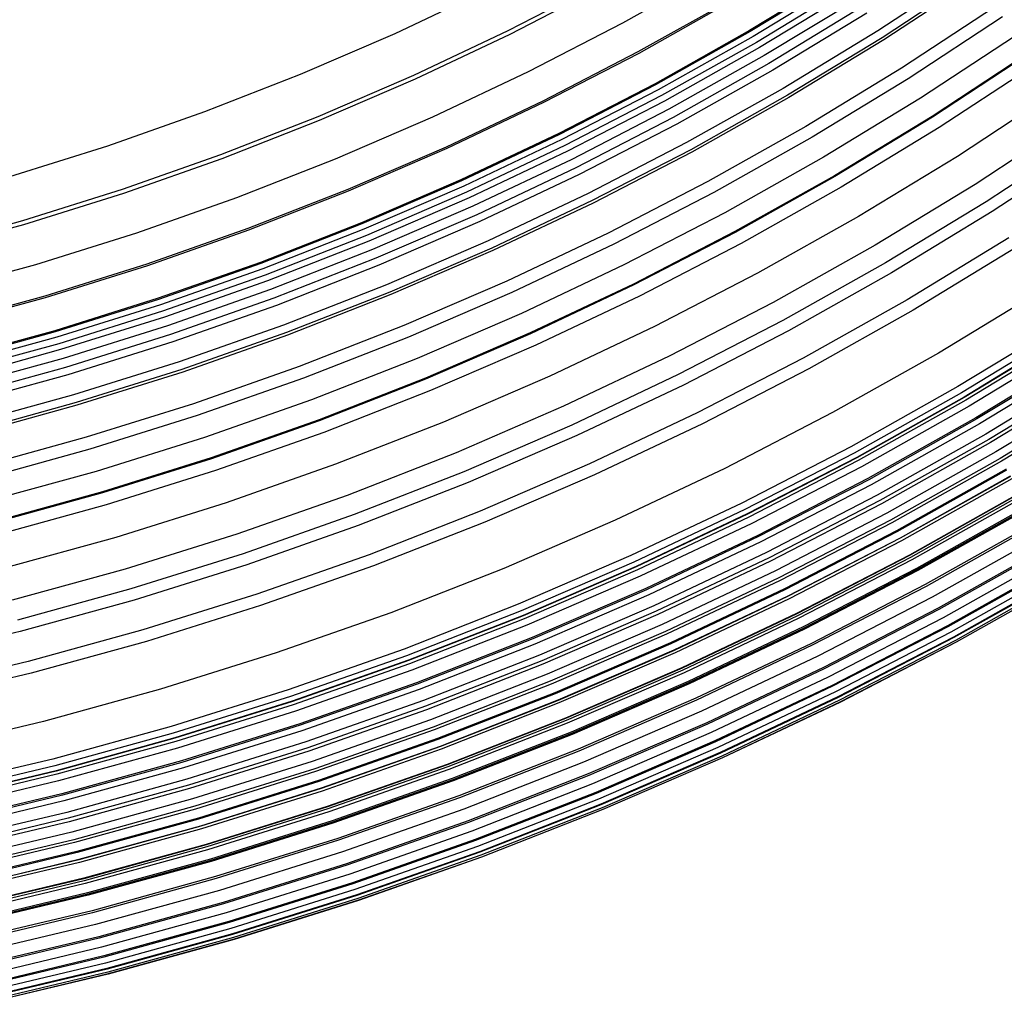
# Model space of a CAD drawing. Units: millimetres. Extents: x -399 to -31, y -192 to 176.
# Drawn here: x -173 to -125, y -188 to -139 of the extents above; entities that cross this region are included whole.
import ezdxf

# ---------------------------------------------------------------- set-up
doc = ezdxf.new("R2010")
doc.units = ezdxf.units.MM
doc.header["$MEASUREMENT"] = 0
doc.layers.add('Default', color=7, linetype='Continuous', true_color=0x000000)

msp = doc.modelspace()

# ---------------------------------------------------------------- linework, layer by layer
at = {"layer": 'Default'}
for p, q in [((-126.557, -137.047, 1086.903), (-131.09, -140.027, 1086.902)), ((-139.07, -137.104, 998.315), (-143.598, -139.648, 998.314)), ((-132.831, -137.253, 999.154), (-137.367, -140.015, 999.153)), ((-132.8, -137.3, 995.044), (-137.339, -140.062, 995.043)), ((-132.653, -137.535, 999.239), (-137.199, -140.302, 999.238)), ((-126.32, -137.372, 996.051), (-130.865, -140.36, 996.05)), ((-126.246, -137.482, 1000.332), (-130.795, -140.471, 1000.331)), ((-150.205, -138.01, 997.231), (-154.758, -140.168, 997.23)), ((-144.664, -137.673, 997.768), (-149.208, -140.023, 997.768)), ((-144.569, -137.847, 993.702), (-149.12, -140.2, 993.701)), ((-132.475, -137.815, 999.326), (-137.032, -140.589, 999.326)), ((-138.259, -138.489, 994.59), (-142.836, -141.061, 994.59)), ((-132.312, -138.072, 995.273), (-136.878, -140.85, 995.272)), ((-132.07, -138.455, 995.389), (-136.649, -141.242, 995.388)), ((-138.219, -138.56, 998.731), (-142.798, -141.133, 998.731)), ((-131.827, -138.838, 995.51), (-136.42, -141.633, 995.51)), ((-125.321, -138.836, 996.675), (-129.917, -141.857, 996.675)), ((-131.629, -139.153, 999.793), (-136.232, -141.955, 999.792)), ((-124.978, -139.34, 1001.256), (-129.592, -142.373, 1001.256)), ((-143.598, -139.648, 998.314), (-148.212, -142.034, 998.313)), ((-154.758, -140.168, 997.23), (-159.383, -142.167, 997.23)), ((-149.208, -140.023, 997.768), (-153.831, -142.215, 997.767)), ((-149.12, -140.2, 993.701), (-153.749, -142.394, 993.7)), ((-137.367, -140.015, 999.153), (-141.997, -142.617, 999.153)), ((-137.339, -140.062, 995.043), (-141.97, -142.666, 995.042)), ((-137.199, -140.302, 999.238), (-141.839, -142.91, 999.237)), ((-131.09, -140.027, 1086.902), (-135.724, -142.848, 1086.901)), ((-130.865, -140.36, 996.05), (-135.511, -143.187, 996.05)), ((-124.34, -140.274, 997.383), (-128.987, -143.328, 997.382)), ((-137.032, -140.589, 999.326), (-141.682, -143.202, 999.325)), ((-136.878, -140.85, 995.272), (-141.537, -143.469, 995.271)), ((-130.795, -140.471, 1000.331), (-135.444, -143.301, 1000.331)), ((-142.836, -141.061, 994.59), (-147.499, -143.472, 994.589)), ((-142.798, -141.133, 998.731), (-147.463, -143.546, 998.73)), ((-136.649, -141.242, 995.388), (-141.322, -143.868, 995.387)), ((-123.748, -141.143, 1002.331), (-128.425, -144.217, 1002.331)), ((-123.732, -141.184, 1072.47), (-128.411, -144.259, 1072.469)), ((-136.42, -141.633, 995.51), (-141.107, -144.267, 995.509)), ((-129.917, -141.857, 996.675), (-134.616, -144.717, 996.674)), ((-123.379, -141.683, 998.171), (-128.075, -144.77, 998.171)), ((-159.383, -142.167, 997.23), (-164.074, -144.003, 997.229)), ((-153.831, -142.215, 997.767), (-158.528, -144.244, 997.766)), ((-153.749, -142.394, 993.7), (-158.452, -144.427, 993.7)), ((-148.212, -142.034, 998.313), (-152.905, -144.259, 998.312)), ((-136.232, -141.955, 999.792), (-140.93, -144.595, 999.791)), ((-129.592, -142.373, 1001.256), (-134.308, -145.244, 1001.255)), ((-141.997, -142.617, 999.153), (-146.715, -145.057, 999.152)), ((-141.97, -142.666, 995.042), (-146.689, -145.106, 995.042)), ((-135.724, -142.848, 1086.901), (-140.454, -145.506, 1086.901)), ((-141.839, -142.91, 999.237), (-146.567, -145.355, 999.236)), ((-141.682, -143.202, 999.325), (-146.42, -145.652, 999.324)), ((-135.511, -143.187, 996.05), (-140.252, -145.852, 996.049)), ((-135.444, -143.301, 1000.331), (-140.19, -145.968, 1000.33)), ((-128.987, -143.328, 997.382), (-133.737, -146.22, 997.381)), ((-122.439, -143.06, 999.041), (-127.184, -146.179, 999.04)), ((-147.499, -143.472, 994.589), (-152.243, -145.721, 994.588)), ((-147.463, -143.546, 998.73), (-152.209, -145.796, 998.729)), ((-141.537, -143.469, 995.271), (-146.284, -145.924, 995.271)), ((-164.074, -144.003, 997.229), (-168.826, -145.676, 997.228)), ((-158.528, -144.244, 997.766), (-163.292, -146.109, 997.765)), ((-152.905, -144.259, 998.312), (-157.673, -146.319, 998.312)), ((-141.322, -143.868, 995.387), (-146.083, -146.331, 995.387)), ((-141.107, -144.267, 995.509), (-145.882, -146.737, 995.508)), ((-128.425, -144.217, 1002.331), (-133.206, -147.127, 1002.33)), ((-128.411, -144.259, 1072.469), (-133.193, -147.17, 1072.468)), ((-158.452, -144.427, 993.7), (-163.222, -146.294, 993.699)), ((-140.93, -144.595, 999.791), (-145.717, -147.071, 999.79)), ((-134.616, -144.717, 996.674), (-139.411, -147.411, 996.673)), ((-128.075, -144.77, 998.171), (-132.876, -147.691, 998.17)), ((-121.524, -144.402, 999.987), (-126.316, -147.551, 999.986)), ((-146.715, -145.057, 999.152), (-151.514, -147.331, 999.151)), ((-146.689, -145.106, 995.042), (-151.491, -147.382, 995.041)), ((-134.308, -145.244, 1001.255), (-139.122, -147.949, 1001.254)), ((-120.956, -145.234, 1005.536), (-125.778, -148.403, 1005.536)), ((-168.826, -145.676, 997.228), (-173.634, -147.183, 997.227)), ((-152.243, -145.721, 994.588), (-157.062, -147.803, 994.587)), ((-146.567, -145.355, 999.236), (-151.377, -147.635, 999.236)), ((-146.42, -145.652, 999.324), (-151.24, -147.937, 999.323)), ((-140.454, -145.506, 1086.901), (-145.272, -147.998, 1086.9)), ((-120.635, -145.704, 1001.009), (-125.473, -148.883, 1001.008)), ((-163.292, -146.109, 997.765), (-168.117, -147.808, 997.764)), ((-152.209, -145.796, 998.729), (-157.031, -147.879, 998.728)), ((-146.284, -145.924, 995.271), (-151.114, -148.213, 995.27)), ((-140.252, -145.852, 996.049), (-145.083, -148.35, 996.048)), ((-140.19, -145.968, 1000.33), (-145.025, -148.469, 1000.329)), ((-133.737, -146.22, 997.381), (-138.584, -148.944, 997.38)), ((-127.184, -146.179, 999.04), (-132.034, -149.131, 999.039)), ((-163.222, -146.294, 993.699), (-168.054, -147.995, 993.698)), ((-157.673, -146.319, 998.312), (-162.51, -148.213, 998.311)), ((-146.083, -146.331, 995.387), (-150.927, -148.627, 995.386)), ((-145.882, -146.737, 995.508), (-150.74, -149.039, 995.507)), ((-145.717, -147.071, 999.79), (-150.587, -149.379, 999.79)), ((-133.206, -147.127, 1002.33), (-138.086, -149.87, 1002.329)), ((-133.193, -147.17, 1072.468), (-138.074, -149.913, 1072.468)), ((-151.514, -147.331, 999.151), (-156.39, -149.438, 999.15)), ((-151.491, -147.382, 995.041), (-156.368, -149.489, 995.04)), ((-151.377, -147.635, 999.236), (-156.263, -149.746, 999.235)), ((-139.411, -147.411, 996.673), (-144.296, -149.938, 996.672)), ((-132.876, -147.691, 998.17), (-137.775, -150.445, 998.169)), ((-126.316, -147.551, 999.986), (-131.214, -150.532, 999.986)), ((-168.117, -147.808, 997.764), (-172.999, -149.338, 997.764)), ((-168.054, -147.995, 993.698), (-172.943, -149.528, 993.697)), ((-157.062, -147.803, 994.587), (-161.95, -149.717, 994.586)), ((-157.031, -147.879, 998.728), (-161.922, -149.794, 998.727)), ((-151.24, -147.937, 999.323), (-156.136, -150.053, 999.322)), ((-145.272, -147.998, 1086.9), (-150.175, -150.321, 1086.899)), ((-139.122, -147.949, 1001.254), (-144.026, -150.485, 1001.253)), ((-162.51, -148.213, 998.311), (-167.409, -149.937, 998.31)), ((-151.114, -148.213, 995.27), (-156.02, -150.333, 995.269)), ((-150.927, -148.627, 995.386), (-155.848, -150.753, 995.385)), ((-145.083, -148.35, 996.048), (-149.997, -150.68, 996.047)), ((-145.025, -148.469, 1000.329), (-149.943, -150.8, 1000.328)), ((-125.778, -148.403, 1005.536), (-130.706, -151.402, 1005.535)), ((-150.74, -149.039, 995.507), (-155.675, -151.172, 995.506)), ((-138.584, -148.944, 997.38), (-143.523, -151.498, 997.38)), ((-132.034, -149.131, 999.039), (-136.983, -151.912, 999.038)), ((-125.473, -148.883, 1001.008), (-130.418, -151.893, 1001.008)), ((-172.999, -149.338, 997.764), (-177.931, -150.698, 997.763)), ((-172.943, -149.528, 993.697), (-177.882, -150.889, 993.696)), ((-156.39, -149.438, 999.15), (-161.335, -151.374, 999.149)), ((-156.368, -149.489, 995.04), (-161.315, -151.426, 995.039)), ((-150.587, -149.379, 999.79), (-155.534, -151.517, 999.789)), ((-167.409, -149.937, 998.31), (-172.365, -151.491, 998.309)), ((-161.95, -149.717, 994.586), (-166.902, -151.46, 994.586)), ((-161.922, -149.794, 998.727), (-166.877, -151.538, 998.727)), ((-156.263, -149.746, 999.235), (-161.219, -151.686, 999.234)), ((-156.136, -150.053, 999.322), (-161.103, -151.998, 999.322)), ((-144.296, -149.938, 996.672), (-149.266, -152.294, 996.671)), ((-138.086, -149.87, 1002.329), (-143.057, -152.441, 1002.328)), ((-138.074, -149.913, 1072.468), (-143.047, -152.485, 1072.467)), ((-156.02, -150.333, 995.269), (-160.997, -152.282, 995.268)), ((-150.175, -150.321, 1086.899), (-155.155, -152.473, 1086.898)), ((-144.026, -150.485, 1001.253), (-149.015, -152.85, 1001.252)), ((-137.775, -150.445, 998.169), (-142.766, -153.027, 998.168)), ((-131.214, -150.532, 999.986), (-136.212, -153.342, 999.985)), ((-124.656, -150.174, 1002.104), (-129.646, -153.212, 1002.103)), ((-155.848, -150.753, 995.385), (-160.839, -152.707, 995.384)), ((-149.997, -150.68, 996.047), (-154.99, -152.837, 996.046)), ((-149.943, -150.8, 1000.328), (-154.94, -152.959, 1000.327)), ((-124.343, -150.671, 1007.825), (-129.351, -153.719, 1007.825)), ((-172.365, -151.491, 998.309), (-177.373, -152.871, 998.308)), ((-166.902, -151.46, 994.586), (-171.911, -153.03, 994.585)), ((-166.877, -151.538, 998.727), (-171.889, -153.109, 998.726)), ((-161.335, -151.374, 999.149), (-166.345, -153.138, 999.148)), ((-161.315, -151.426, 995.039), (-166.327, -153.19, 995.038)), ((-155.675, -151.172, 995.506), (-160.681, -153.132, 995.505)), ((-155.534, -151.517, 999.789), (-160.552, -153.482, 999.788)), ((-143.523, -151.498, 997.38), (-148.548, -153.88, 997.379)), ((-130.706, -151.402, 1005.535), (-135.735, -154.229, 1005.534)), ((-161.219, -151.686, 999.234), (-166.24, -153.454, 999.233)), ((-161.103, -151.998, 999.322), (-166.135, -153.769, 999.321)), ((-136.983, -151.912, 999.038), (-142.026, -154.521, 999.037)), ((-130.418, -151.893, 1001.008), (-135.464, -154.729, 1001.007)), ((-160.997, -152.282, 995.268), (-166.039, -154.057, 995.267)), ((-155.155, -152.473, 1086.898), (-160.206, -154.451, 1086.897)), ((-149.266, -152.294, 996.671), (-154.315, -154.476, 996.67)), ((-143.057, -152.441, 1002.328), (-148.115, -154.838, 1002.327)), ((-143.047, -152.485, 1072.467), (-148.106, -154.883, 1072.466)), ((-160.839, -152.707, 995.384), (-165.895, -154.487, 995.383)), ((-154.99, -152.837, 996.046), (-160.054, -154.82, 996.045)), ((-154.94, -152.959, 1000.327), (-160.009, -154.944, 1000.327)), ((-149.015, -152.85, 1001.252), (-154.084, -155.04, 1001.251)), ((-123.036, -152.738, 1010.368), (-128.116, -155.83, 1010.367)), ((-171.911, -153.03, 994.585), (-176.972, -154.426, 994.584)), ((-171.889, -153.109, 998.726), (-176.953, -154.505, 998.725)), ((-166.345, -153.138, 999.148), (-171.413, -154.726, 999.148)), ((-166.327, -153.19, 995.038), (-171.396, -154.78, 995.037)), ((-166.24, -153.454, 999.233), (-171.319, -155.046, 999.232)), ((-160.681, -153.132, 995.505), (-165.752, -154.917, 995.505)), ((-160.552, -153.482, 999.788), (-165.635, -155.271, 999.787)), ((-142.766, -153.027, 998.168), (-147.845, -155.433, 998.167)), ((-136.212, -153.342, 999.985), (-141.306, -155.976, 999.984)), ((-129.646, -153.212, 1002.103), (-134.739, -156.074, 1002.102)), ((-166.135, -153.769, 999.321), (-171.225, -155.364, 999.32)), ((-148.548, -153.88, 997.379), (-153.653, -156.086, 997.378)), ((-129.351, -153.719, 1007.825), (-134.461, -156.591, 1007.824)), ((-166.039, -154.057, 995.267), (-171.139, -155.655, 995.266)), ((-160.206, -154.451, 1086.897), (-165.324, -156.252, 1086.896)), ((-135.735, -154.229, 1005.534), (-140.859, -156.879, 1005.533)), ((-122.029, -154.342, 1062.083), (-127.166, -157.469, 1062.082)), ((-171.413, -154.726, 999.148), (-176.533, -156.138, 999.147)), ((-171.396, -154.78, 995.037), (-176.518, -156.192, 995.037)), ((-165.895, -154.487, 995.383), (-171.01, -156.09, 995.382)), ((-165.752, -154.917, 995.505), (-170.883, -156.525, 995.504)), ((-160.054, -154.82, 996.045), (-165.184, -156.626, 996.045)), ((-160.009, -154.944, 1000.327), (-165.143, -156.751, 1000.326)), ((-154.315, -154.476, 996.67), (-159.437, -156.481, 996.67)), ((-148.115, -154.838, 1002.327), (-153.253, -157.058, 1002.326)), ((-148.106, -154.883, 1072.466), (-153.246, -157.104, 1072.465)), ((-142.026, -154.521, 999.037), (-147.157, -156.952, 999.036)), ((-135.464, -154.729, 1001.007), (-140.606, -157.389, 1001.006)), ((-121.842, -154.637, 1054.476), (-126.988, -157.77, 1054.476)), ((-121.705, -154.842, 1013.579), (-126.859, -157.979, 1013.578)), ((-121.704, -154.855, 1054.099), (-126.858, -157.992, 1054.098)), ((-121.695, -154.856, 1007.168), (-126.85, -157.993, 1007.167)), ((-171.319, -155.046, 999.232), (-176.45, -156.46, 999.231)), ((-171.225, -155.364, 999.32), (-176.367, -156.782, 999.319)), ((-165.635, -155.271, 999.787), (-170.778, -156.883, 999.786)), ((-154.084, -155.04, 1001.251), (-159.225, -157.053, 1001.251)), ((-121.615, -154.995, 1053.854), (-126.774, -158.135, 1053.854)), ((-121.434, -155.281, 1053.343), (-126.603, -158.428, 1053.342)), ((-171.139, -155.655, 995.266), (-176.291, -157.076, 995.266)), ((-147.845, -155.433, 998.167), (-153.003, -157.663, 998.167)), ((-128.116, -155.83, 1010.367), (-133.3, -158.743, 1010.367)), ((-121.084, -155.835, 1052.298), (-126.272, -158.993, 1052.297)), ((-121.039, -155.894, 1008.59), (-126.23, -159.053, 1008.589)), ((-171.01, -156.09, 995.382), (-176.178, -157.515, 995.382)), ((-165.324, -156.252, 1086.896), (-170.5, -157.875, 1086.896)), ((-153.653, -156.086, 997.378), (-158.83, -158.113, 997.377)), ((-141.306, -155.976, 999.984), (-146.487, -158.432, 999.983)), ((-134.739, -156.074, 1002.102), (-139.928, -158.757, 1002.102)), ((-120.897, -156.132, 1058.98), (-126.096, -159.296, 1058.979)), ((-170.883, -156.525, 995.504), (-176.065, -157.954, 995.503)), ((-165.184, -156.626, 996.045), (-170.374, -158.252, 996.044)), ((-165.143, -156.751, 1000.326), (-170.337, -158.379, 1000.325)), ((-159.437, -156.481, 996.67), (-164.625, -158.307, 996.669)), ((-134.461, -156.591, 1007.824), (-139.668, -159.284, 1007.823)), ((-120.578, -156.625, 1017.052), (-125.794, -159.8, 1017.051)), ((-120.419, -156.874, 1010.069), (-125.644, -160.054, 1010.068)), ((-170.778, -156.883, 999.786), (-175.973, -158.315, 999.785)), ((-159.225, -157.053, 1001.251), (-164.433, -158.886, 1001.25)), ((-153.253, -157.058, 1002.326), (-158.465, -159.099, 1002.326)), ((-153.246, -157.104, 1072.465), (-158.459, -159.145, 1072.464)), ((-147.157, -156.952, 999.036), (-152.369, -159.204, 999.036)), ((-140.859, -156.879, 1005.533), (-146.072, -159.35, 1005.532)), ((-120.33, -157.027, 1057.429), (-125.561, -160.21, 1057.428)), ((-153.003, -157.663, 998.167), (-158.237, -159.711, 998.166)), ((-140.606, -157.389, 1001.006), (-145.837, -159.868, 1001.005)), ((-127.166, -157.469, 1062.082), (-132.408, -160.415, 1062.081)), ((-126.988, -157.77, 1054.476), (-132.241, -160.722, 1054.475)), ((-120.047, -157.474, 1056.653), (-125.293, -160.667, 1056.652)), ((-119.838, -157.793, 1011.601), (-125.095, -160.993, 1011.6)), ((-170.5, -157.875, 1086.896), (-175.73, -159.317, 1086.895)), ((-170.374, -158.252, 996.044), (-175.617, -159.698, 996.043)), ((-164.625, -158.307, 996.669), (-169.873, -159.952, 996.668)), ((-158.83, -158.113, 997.377), (-164.076, -159.959, 997.376)), ((-126.859, -157.979, 1013.578), (-132.119, -160.935, 1013.577)), ((-126.858, -157.992, 1054.098), (-132.118, -160.949, 1054.097)), ((-126.85, -157.993, 1007.167), (-132.11, -160.95, 1007.166)), ((-126.774, -158.135, 1053.854), (-132.04, -161.094, 1053.853)), ((-119.767, -157.917, 1055.881), (-125.029, -161.119, 1055.88)), ((-170.337, -158.379, 1000.325), (-175.585, -159.826, 1000.324)), ((-146.487, -158.432, 999.983), (-151.751, -160.706, 999.982)), ((-139.928, -158.757, 1002.102), (-145.207, -161.259, 1002.101)), ((-133.3, -158.743, 1010.367), (-138.583, -161.475, 1010.366)), ((-126.603, -158.428, 1053.342), (-131.879, -161.393, 1053.341)), ((-164.433, -158.886, 1001.25), (-169.702, -160.538, 1001.249)), ((-158.465, -159.099, 1002.326), (-163.745, -160.957, 1002.325)), ((-158.459, -159.145, 1072.464), (-163.741, -161.004, 1072.463)), ((-152.369, -159.204, 999.036), (-157.656, -161.274, 999.035)), ((-139.668, -159.284, 1007.823), (-144.965, -161.795, 1007.822)), ((-126.272, -158.993, 1052.297), (-131.568, -161.969, 1052.296)), ((-126.23, -159.053, 1008.589), (-131.527, -162.031, 1008.589)), ((-158.237, -159.711, 998.166), (-163.538, -161.577, 998.165)), ((-146.072, -159.35, 1005.532), (-151.368, -161.638, 1005.531)), ((-126.096, -159.296, 1058.979), (-131.402, -162.278, 1058.978)), ((-169.873, -159.952, 996.668), (-175.176, -161.414, 996.667)), ((-164.076, -159.959, 997.376), (-169.382, -161.622, 997.375)), ((-145.837, -159.868, 1001.005), (-151.151, -162.164, 1001.004)), ((-125.794, -159.8, 1017.051), (-131.118, -162.792, 1017.05)), ((-125.644, -160.054, 1010.068), (-130.977, -163.051, 1010.067)), ((-125.561, -160.21, 1057.428), (-130.899, -163.21, 1057.427)), ((-169.702, -160.538, 1001.249), (-175.024, -162.005, 1001.248)), ((-151.751, -160.706, 999.982), (-157.09, -162.797, 999.981)), ((-132.408, -160.415, 1062.081), (-137.749, -163.177, 1062.08)), ((-132.241, -160.722, 1054.475), (-137.592, -163.49, 1054.474)), ((-125.293, -160.667, 1056.652), (-130.647, -163.676, 1056.651)), ((-163.745, -160.957, 1002.325), (-169.085, -162.631, 1002.324)), ((-163.741, -161.004, 1072.463), (-169.083, -162.679, 1072.462)), ((-132.119, -160.935, 1013.577), (-137.478, -163.707, 1013.576)), ((-132.118, -160.949, 1054.097), (-137.478, -163.721, 1054.096)), ((-132.11, -160.95, 1007.166), (-137.47, -163.722, 1007.165)), ((-132.04, -161.094, 1053.853), (-137.404, -163.869, 1053.852)), ((-125.095, -160.993, 1011.6), (-130.461, -164.008, 1011.599)), ((-125.029, -161.119, 1055.88), (-130.399, -164.137, 1055.879)), ((-169.382, -161.622, 997.375), (-174.742, -163.1, 997.374)), ((-163.538, -161.577, 998.165), (-168.9, -163.258, 998.164)), ((-157.656, -161.274, 999.035), (-163.011, -163.16, 999.034)), ((-151.368, -161.638, 1005.531), (-156.74, -163.742, 1005.53)), ((-145.207, -161.259, 1002.101), (-150.569, -163.577, 1002.1)), ((-138.583, -161.475, 1010.366), (-143.957, -164.022, 1010.365)), ((-131.879, -161.393, 1053.341), (-137.254, -164.173, 1053.34)), ((-124.792, -161.514, 1021.487), (-130.175, -164.54, 1021.486)), ((-124.771, -161.56, 1055.093), (-130.156, -164.587, 1055.092)), ((-151.151, -162.164, 1001.004), (-156.541, -164.275, 1001.003)), ((-144.965, -161.795, 1007.822), (-150.347, -164.12, 1007.821)), ((-131.568, -161.969, 1052.296), (-136.963, -164.759, 1052.295)), ((-131.527, -162.031, 1008.589), (-136.925, -164.822, 1008.588)), ((-124.591, -161.864, 1045.054), (-129.987, -164.896, 1045.053)), ((-124.583, -161.868, 1013.181), (-129.98, -164.901, 1013.18)), ((-124.522, -161.985, 1054.294), (-129.922, -165.02, 1054.293)), ((-169.085, -162.631, 1002.324), (-174.481, -164.119, 1002.323)), ((-131.402, -162.278, 1058.978), (-136.808, -165.075, 1058.978)), ((-169.083, -162.679, 1072.462), (-174.481, -164.167, 1072.461)), ((-157.09, -162.797, 999.981), (-162.499, -164.701, 999.98)), ((-131.118, -162.792, 1017.05), (-136.542, -165.597, 1017.049)), ((-130.977, -163.051, 1010.067), (-136.41, -165.861, 1010.066)), ((-124.109, -162.679, 1014.81), (-129.534, -165.728, 1014.809)), ((-124.101, -162.696, 1026.165), (-129.526, -165.746, 1026.164)), ((-124.053, -162.786, 1052.659), (-129.481, -165.837, 1052.658)), ((-123.98, -162.908, 1040.324), (-129.412, -165.961, 1040.323)), ((-168.9, -163.258, 998.164), (-174.318, -164.752, 998.163)), ((-163.011, -163.16, 999.034), (-168.429, -164.858, 999.033)), ((-150.569, -163.577, 1002.1), (-156.009, -165.706, 1002.099)), ((-137.749, -163.177, 1062.08), (-143.182, -165.752, 1062.079)), ((-137.592, -163.49, 1054.474), (-143.037, -166.07, 1054.473)), ((-130.899, -163.21, 1057.427), (-136.338, -166.023, 1057.426)), ((-123.738, -163.319, 1030.987), (-129.185, -166.38, 1030.986)), ((-123.704, -163.377, 1035.68), (-129.153, -166.44, 1035.679)), ((-123.675, -163.422, 1016.481), (-129.125, -166.485, 1016.48)), ((-156.74, -163.742, 1005.53), (-162.182, -165.657, 1005.53)), ((-143.957, -164.022, 1010.365), (-149.416, -166.382, 1010.364)), ((-137.478, -163.721, 1054.096), (-142.931, -166.305, 1054.095)), ((-137.478, -163.707, 1013.576), (-142.93, -166.291, 1013.576)), ((-137.47, -163.722, 1007.165), (-142.922, -166.306, 1007.164)), ((-137.404, -163.869, 1053.852), (-142.862, -166.456, 1053.851)), ((-130.647, -163.676, 1056.651), (-136.103, -166.498, 1056.65)), ((-130.461, -164.008, 1011.599), (-135.928, -166.836, 1011.598)), ((-123.281, -164.096, 1018.189), (-128.755, -167.172, 1018.188)), ((-156.541, -164.275, 1001.003), (-162.002, -166.197, 1001.002)), ((-150.347, -164.12, 1007.821), (-155.805, -166.257, 1007.82)), ((-137.254, -164.173, 1053.34), (-142.722, -166.765, 1053.34)), ((-130.399, -164.137, 1055.879), (-135.87, -166.967, 1055.878)), ((-130.175, -164.54, 1021.486), (-135.661, -167.377, 1021.485)), ((-130.156, -164.587, 1055.092), (-135.643, -167.425, 1055.091)), ((-123.235, -164.183, 1049.272), (-128.712, -167.261, 1049.271)), ((-168.429, -164.858, 999.033), (-173.903, -166.367, 999.032)), ((-162.499, -164.701, 999.98), (-167.971, -166.416, 999.979)), ((-136.963, -164.759, 1052.295), (-142.452, -167.361, 1052.294)), ((-136.925, -164.822, 1008.588), (-142.416, -167.425, 1008.587)), ((-136.808, -165.075, 1058.978), (-142.308, -167.681, 1058.977)), ((-129.987, -164.896, 1045.053), (-135.485, -167.74, 1045.052)), ((-129.98, -164.901, 1013.18), (-135.478, -167.745, 1013.179)), ((-129.922, -165.02, 1054.293), (-135.424, -167.866, 1054.292)), ((-122.928, -164.699, 1019.932), (-128.424, -167.787, 1019.932)), ((-122.618, -165.231, 1021.707), (-128.132, -168.33, 1021.706)), ((-122.582, -165.298, 1045.747), (-128.099, -168.398, 1045.746)), ((-162.182, -165.657, 1005.53), (-167.687, -167.383, 1005.529)), ((-156.009, -165.706, 1002.099), (-161.52, -167.646, 1002.098)), ((-143.182, -165.752, 1062.079), (-148.702, -168.138, 1062.078)), ((-136.542, -165.597, 1017.049), (-142.06, -168.213, 1017.048)), ((-136.41, -165.861, 1010.066), (-141.938, -168.481, 1010.066)), ((-136.338, -166.023, 1057.426), (-141.871, -168.646, 1057.425)), ((-129.534, -165.728, 1014.809), (-135.061, -168.586, 1014.808)), ((-129.526, -165.746, 1026.164), (-135.054, -168.605, 1026.163)), ((-129.481, -165.837, 1052.658), (-135.012, -168.698, 1052.657)), ((-129.412, -165.961, 1040.323), (-134.948, -168.824, 1040.322)), ((-122.349, -165.689, 1023.509), (-127.88, -168.797, 1023.508)), ((-167.971, -166.416, 999.979), (-173.498, -167.94, 999.979)), ((-162.002, -166.197, 1001.002), (-167.525, -167.928, 1001.001)), ((-155.805, -166.257, 1007.82), (-161.335, -168.204, 1007.819)), ((-149.416, -166.382, 1010.364), (-154.954, -168.55, 1010.363)), ((-143.037, -166.07, 1054.473), (-148.568, -168.46, 1054.472)), ((-142.931, -166.305, 1054.095), (-148.47, -168.698, 1054.094)), ((-142.93, -166.291, 1013.576), (-148.469, -168.684, 1013.575)), ((-142.922, -166.306, 1007.164), (-148.461, -168.7, 1007.163)), ((-142.862, -166.456, 1053.851), (-148.407, -168.852, 1053.85)), ((-136.103, -166.498, 1056.65), (-141.652, -169.128, 1056.649)), ((-129.185, -166.38, 1030.986), (-134.735, -169.25, 1030.985)), ((-129.153, -166.44, 1035.679), (-134.705, -169.311, 1035.678)), ((-129.125, -166.485, 1016.48), (-134.679, -169.358, 1016.479)), ((-122.125, -166.074, 1025.335), (-127.668, -169.19, 1025.334)), ((-122.1, -166.12, 1042.115), (-127.645, -169.237, 1042.114)), ((-121.944, -166.384, 1027.178), (-127.498, -169.505, 1027.177)), ((-142.722, -166.765, 1053.34), (-148.277, -169.165, 1053.339)), ((-135.928, -166.836, 1011.598), (-141.489, -169.472, 1011.597)), ((-135.87, -166.967, 1055.878), (-141.436, -169.605, 1055.877)), ((-121.807, -166.618, 1029.037), (-127.37, -169.744, 1029.037)), ((-121.793, -166.644, 1038.41), (-127.357, -169.771, 1038.409)), ((-121.715, -166.776, 1030.908), (-127.283, -169.906, 1030.907)), ((-121.667, -166.858, 1032.784), (-127.238, -169.989, 1032.783)), ((-121.664, -166.863, 1034.663), (-127.236, -169.994, 1034.662)), ((-167.687, -167.383, 1005.529), (-173.248, -168.916, 1005.528)), ((-142.452, -167.361, 1052.294), (-148.028, -169.77, 1052.294)), ((-142.416, -167.425, 1008.587), (-147.994, -169.835, 1008.586)), ((-135.661, -167.377, 1021.485), (-141.242, -170.022, 1021.484)), ((-135.643, -167.425, 1055.091), (-141.225, -170.071, 1055.09)), ((-128.755, -167.172, 1018.188), (-134.333, -170.057, 1018.187)), ((-128.712, -167.261, 1049.271), (-134.293, -170.148, 1049.271)), ((-167.525, -167.928, 1001.001), (-173.106, -169.467, 1001)), ((-161.52, -167.646, 1002.098), (-167.094, -169.393, 1002.097)), ((-142.308, -167.681, 1058.977), (-147.895, -170.096, 1058.976)), ((-135.485, -167.74, 1045.052), (-141.079, -170.391, 1045.051)), ((-135.478, -167.745, 1013.179), (-141.071, -170.396, 1013.178)), ((-135.424, -167.866, 1054.292), (-141.022, -170.519, 1054.291)), ((-128.424, -167.787, 1019.932), (-134.023, -170.683, 1019.931)), ((-161.335, -168.204, 1007.819), (-166.929, -169.957, 1007.818)), ((-148.702, -168.138, 1062.078), (-154.301, -170.33, 1062.077)), ((-148.568, -168.46, 1054.472), (-154.178, -170.657, 1054.471)), ((-142.06, -168.213, 1017.048), (-147.666, -170.635, 1017.047)), ((-128.132, -168.33, 1021.706), (-133.75, -171.235, 1021.705)), ((-128.099, -168.398, 1045.746), (-133.719, -171.305, 1045.746)), ((-154.954, -168.55, 1010.363), (-160.564, -170.524, 1010.362)), ((-148.47, -168.698, 1054.094), (-154.088, -170.898, 1054.093)), ((-148.469, -168.684, 1013.575), (-154.087, -170.884, 1013.574)), ((-148.461, -168.7, 1007.163), (-154.08, -170.899, 1007.162)), ((-148.407, -168.852, 1053.85), (-154.031, -171.054, 1053.849)), ((-141.938, -168.481, 1010.066), (-147.553, -170.907, 1010.065)), ((-141.871, -168.646, 1057.425), (-147.492, -171.075, 1057.424)), ((-135.061, -168.586, 1014.808), (-140.684, -171.251, 1014.807)), ((-135.054, -168.605, 1026.163), (-140.677, -171.27, 1026.162)), ((-135.012, -168.698, 1052.657), (-140.639, -171.365, 1052.656)), ((-134.948, -168.824, 1040.322), (-140.579, -171.493, 1040.321)), ((-127.88, -168.797, 1023.508), (-133.514, -171.712, 1023.508)), ((-167.094, -169.393, 1002.097), (-172.726, -170.946, 1002.096)), ((-148.277, -169.165, 1053.339), (-153.913, -171.371, 1053.338)), ((-141.652, -169.128, 1056.649), (-147.29, -171.564, 1056.648)), ((-134.735, -169.25, 1030.985), (-140.381, -171.927, 1030.984)), ((-134.705, -169.311, 1035.678), (-140.354, -171.989, 1035.677)), ((-134.679, -169.358, 1016.479), (-140.329, -172.036, 1016.478)), ((-127.668, -169.19, 1025.334), (-133.317, -172.111, 1025.333)), ((-127.645, -169.237, 1042.114), (-133.296, -172.159, 1042.114)), ((-173.106, -169.467, 1001), (-178.737, -170.811, 1000.999)), ((-148.028, -169.77, 1052.294), (-153.684, -171.985, 1052.293)), ((-147.994, -169.835, 1008.586), (-153.653, -172.051, 1008.585)), ((-141.489, -169.472, 1011.597), (-147.139, -171.913, 1011.596)), ((-141.436, -169.605, 1055.877), (-147.091, -172.049, 1055.876)), ((-127.498, -169.505, 1027.177), (-133.158, -172.432, 1027.176)), ((-127.37, -169.744, 1029.037), (-133.037, -172.676, 1029.036)), ((-127.357, -169.771, 1038.409), (-133.026, -172.703, 1038.408)), ((-127.283, -169.906, 1030.907), (-132.956, -172.84, 1030.906)), ((-166.929, -169.957, 1007.818), (-172.58, -171.515, 1007.817)), ((-154.301, -170.33, 1062.077), (-159.973, -172.326, 1062.076)), ((-147.895, -170.096, 1058.976), (-153.563, -172.315, 1058.975)), ((-141.242, -170.022, 1021.484), (-146.911, -172.472, 1021.483)), ((-141.225, -170.071, 1055.09), (-146.896, -172.521, 1055.089)), ((-141.079, -170.391, 1045.051), (-146.761, -172.846, 1045.05)), ((-134.333, -170.057, 1018.187), (-140.007, -172.746, 1018.186)), ((-134.293, -170.148, 1049.271), (-139.971, -172.839, 1049.27)), ((-127.238, -169.989, 1032.783), (-132.915, -172.925, 1032.782)), ((-127.236, -169.994, 1034.662), (-132.912, -172.93, 1034.661)), ((-160.564, -170.524, 1010.362), (-166.239, -172.303, 1010.361)), ((-154.178, -170.657, 1054.471), (-159.862, -172.657, 1054.47)), ((-147.666, -170.635, 1017.047), (-153.353, -172.861, 1017.046)), ((-141.071, -170.396, 1013.178), (-146.753, -172.851, 1013.177)), ((-141.022, -170.519, 1054.291), (-146.709, -172.976, 1054.29)), ((-134.023, -170.683, 1019.931), (-139.719, -173.383, 1019.93)), ((-172.726, -170.946, 1002.096), (-178.408, -172.302, 1002.095)), ((-154.088, -170.898, 1054.093), (-159.78, -172.902, 1054.092)), ((-154.087, -170.884, 1013.574), (-159.778, -172.887, 1013.573)), ((-154.08, -170.899, 1007.162), (-159.772, -172.903, 1007.161)), ((-154.031, -171.054, 1053.849), (-159.728, -173.059, 1053.848)), ((-147.553, -170.907, 1010.065), (-153.249, -173.137, 1010.064)), ((-147.492, -171.075, 1057.424), (-153.194, -173.307, 1057.423)), ((-140.684, -171.251, 1014.807), (-146.396, -173.72, 1014.806)), ((-140.677, -171.27, 1026.162), (-146.39, -173.738, 1026.161)), ((-133.75, -171.235, 1021.705), (-139.465, -173.944, 1021.704)), ((-133.719, -171.305, 1045.746), (-139.437, -174.015, 1045.745)), ((-172.58, -171.515, 1007.817), (-178.282, -172.877, 1007.816)), ((-153.913, -171.371, 1053.338), (-159.621, -173.381, 1053.337)), ((-147.29, -171.564, 1056.648), (-153.009, -173.804, 1056.647)), ((-140.639, -171.365, 1052.656), (-146.355, -173.835, 1052.655)), ((-140.579, -171.493, 1040.321), (-146.299, -173.965, 1040.32)), ((-133.514, -171.712, 1023.508), (-139.247, -174.428, 1023.507)), ((-166.239, -172.303, 1010.361), (-171.972, -173.884, 1010.36)), ((-153.684, -171.985, 1052.293), (-159.414, -174.002, 1052.292)), ((-153.653, -172.051, 1008.585), (-159.385, -174.068, 1008.584)), ((-153.563, -172.315, 1058.975), (-159.304, -174.336, 1058.974)), ((-147.139, -171.913, 1011.596), (-152.87, -174.157, 1011.595)), ((-147.091, -172.049, 1055.876), (-152.827, -174.294, 1055.876)), ((-140.381, -171.927, 1030.984), (-146.117, -174.405, 1030.983)), ((-140.354, -171.989, 1035.677), (-146.091, -174.468, 1035.676)), ((-140.329, -172.036, 1016.478), (-146.069, -174.516, 1016.477)), ((-133.317, -172.111, 1025.333), (-139.063, -174.834, 1025.332)), ((-133.296, -172.159, 1042.114), (-139.044, -174.884, 1042.113)), ((-159.973, -172.326, 1062.076), (-165.711, -174.125, 1062.075)), ((-159.862, -172.657, 1054.47), (-165.611, -174.459, 1054.469)), ((-146.911, -172.472, 1021.483), (-152.661, -174.724, 1021.482)), ((-146.896, -172.521, 1055.089), (-152.649, -174.773, 1055.089)), ((-140.007, -172.746, 1018.186), (-145.772, -175.237, 1018.185)), ((-133.158, -172.432, 1027.176), (-138.915, -175.161, 1027.175)), ((-133.037, -172.676, 1029.036), (-138.804, -175.409, 1029.035)), ((-133.026, -172.703, 1038.408), (-138.793, -175.436, 1038.407)), ((-159.78, -172.902, 1054.092), (-165.538, -174.707, 1054.091)), ((-159.778, -172.887, 1013.573), (-165.536, -174.692, 1013.572)), ((-159.772, -172.903, 1007.161), (-165.53, -174.708, 1007.16)), ((-159.728, -173.059, 1053.848), (-165.491, -174.866, 1053.847)), ((-153.353, -172.861, 1017.046), (-159.113, -174.889, 1017.045)), ((-153.249, -173.137, 1010.064), (-159.019, -175.168, 1010.063)), ((-146.761, -172.846, 1045.05), (-152.524, -175.103, 1045.049)), ((-146.753, -172.851, 1013.177), (-152.517, -175.108, 1013.176)), ((-146.709, -172.976, 1054.29), (-152.477, -175.235, 1054.289)), ((-139.971, -172.839, 1049.27), (-145.738, -175.331, 1049.269)), ((-132.956, -172.84, 1030.906), (-138.728, -175.576, 1030.905)), ((-132.915, -172.925, 1032.782), (-138.689, -175.662, 1032.781)), ((-132.912, -172.93, 1034.661), (-138.687, -175.667, 1034.661)), ((-159.621, -173.381, 1053.337), (-165.395, -175.191, 1053.336)), ((-153.194, -173.307, 1057.423), (-158.97, -175.34, 1057.422)), ((-146.396, -173.72, 1014.806), (-152.19, -175.988, 1014.805)), ((-146.39, -173.738, 1026.161), (-152.185, -176.007, 1026.16)), ((-139.719, -173.383, 1019.93), (-145.506, -175.884, 1019.929)), ((-171.972, -173.884, 1010.36), (-177.756, -175.265, 1010.359)), ((-165.711, -174.125, 1062.075), (-171.508, -175.723, 1062.074)), ((-159.414, -174.002, 1052.292), (-165.21, -175.819, 1052.291)), ((-159.385, -174.068, 1008.584), (-165.183, -175.886, 1008.583)), ((-153.009, -173.804, 1056.647), (-158.802, -175.843, 1056.646)), ((-152.87, -174.157, 1011.595), (-158.676, -176.201, 1011.594)), ((-146.355, -173.835, 1052.655), (-152.153, -176.105, 1052.654)), ((-146.299, -173.965, 1040.32), (-152.102, -176.237, 1040.319)), ((-139.465, -173.944, 1021.704), (-145.272, -176.453, 1021.704)), ((-139.437, -174.015, 1045.745), (-145.246, -176.525, 1045.744)), ((-165.611, -174.459, 1054.469), (-171.419, -176.061, 1054.468)), ((-165.538, -174.707, 1054.091), (-171.355, -176.31, 1054.09)), ((-165.536, -174.692, 1013.572), (-171.352, -176.295, 1013.571)), ((-165.53, -174.708, 1007.16), (-171.347, -176.312, 1007.159)), ((-159.304, -174.336, 1058.974), (-165.112, -176.156, 1058.973)), ((-152.827, -174.294, 1055.876), (-158.637, -176.34, 1055.875)), ((-152.661, -174.724, 1021.482), (-158.487, -176.774, 1021.481)), ((-146.117, -174.405, 1030.983), (-151.935, -176.683, 1030.982)), ((-146.091, -174.468, 1035.676), (-151.912, -176.747, 1035.675)), ((-146.069, -174.516, 1016.477), (-151.891, -176.795, 1016.476)), ((-139.247, -174.428, 1023.507), (-145.07, -176.945, 1023.506)), ((-165.491, -174.866, 1053.847), (-171.314, -176.471, 1053.846)), ((-165.395, -175.191, 1053.336), (-171.229, -176.799, 1053.335)), ((-159.113, -174.889, 1017.045), (-164.94, -176.715, 1017.044)), ((-159.019, -175.168, 1010.063), (-164.856, -176.998, 1010.062)), ((-152.649, -174.773, 1055.089), (-158.476, -176.824, 1055.088)), ((-152.524, -175.103, 1045.049), (-158.363, -177.158, 1045.048)), ((-152.517, -175.108, 1013.176), (-158.356, -177.163, 1013.175)), ((-139.063, -174.834, 1025.332), (-144.9, -177.357, 1025.331)), ((-139.044, -174.884, 1042.113), (-144.883, -177.407, 1042.112)), ((-138.915, -175.161, 1027.175), (-144.764, -177.689, 1027.174)), ((-158.97, -175.34, 1057.422), (-164.813, -177.172, 1057.421)), ((-152.477, -175.235, 1054.289), (-158.32, -177.292, 1054.288)), ((-145.772, -175.237, 1018.185), (-151.619, -177.527, 1018.184)), ((-145.738, -175.331, 1049.269), (-151.589, -177.622, 1049.268)), ((-138.804, -175.409, 1029.035), (-144.661, -177.94, 1029.034)), ((-138.793, -175.436, 1038.407), (-144.651, -177.968, 1038.406)), ((-138.728, -175.576, 1030.905), (-144.592, -178.109, 1030.904)), ((-138.689, -175.662, 1032.781), (-144.556, -178.197, 1032.78)), ((-138.687, -175.667, 1034.661), (-144.554, -178.202, 1034.66)), ((-171.508, -175.723, 1062.074), (-177.356, -177.119, 1062.073)), ((-171.419, -176.061, 1054.468), (-177.28, -177.46, 1054.467)), ((-165.21, -175.819, 1052.291), (-171.066, -177.433, 1052.29)), ((-165.183, -175.886, 1008.583), (-171.041, -177.501, 1008.582)), ((-165.112, -176.156, 1058.973), (-170.98, -177.774, 1058.972)), ((-158.802, -175.843, 1056.646), (-164.663, -177.68, 1056.646)), ((-152.19, -175.988, 1014.805), (-158.06, -178.054, 1014.804)), ((-152.185, -176.007, 1026.16), (-158.055, -178.074, 1026.159)), ((-152.153, -176.105, 1052.654), (-158.027, -178.172, 1052.653)), ((-145.506, -175.884, 1019.929), (-151.376, -178.182, 1019.928)), ((-171.355, -176.31, 1054.09), (-177.224, -177.711, 1054.089)), ((-171.352, -176.295, 1013.571), (-177.221, -177.696, 1013.57)), ((-171.347, -176.312, 1007.159), (-177.216, -177.713, 1007.158)), ((-171.314, -176.471, 1053.846), (-177.189, -177.873, 1053.845)), ((-158.676, -176.201, 1011.594), (-164.549, -178.041, 1011.593)), ((-158.637, -176.34, 1055.875), (-164.515, -178.182, 1055.874)), ((-152.102, -176.237, 1040.319), (-157.98, -178.306, 1040.318)), ((-145.272, -176.453, 1021.704), (-151.162, -178.759, 1021.703)), ((-145.246, -176.525, 1045.744), (-151.139, -178.832, 1045.743)), ((-171.229, -176.799, 1053.335), (-177.116, -178.204, 1053.334)), ((-164.94, -176.715, 1017.044), (-170.827, -178.339, 1017.043)), ((-164.856, -176.998, 1010.062), (-170.753, -178.624, 1010.061)), ((-158.487, -176.774, 1021.481), (-164.38, -178.621, 1021.48)), ((-158.476, -176.824, 1055.088), (-164.371, -178.672, 1055.087)), ((-151.935, -176.683, 1030.982), (-157.829, -178.758, 1030.981)), ((-151.912, -176.747, 1035.675), (-157.808, -178.822, 1035.674)), ((-151.891, -176.795, 1016.476), (-157.788, -178.871, 1016.475)), ((-145.07, -176.945, 1023.506), (-150.977, -179.257, 1023.505)), ((-171.066, -177.433, 1052.29), (-176.975, -178.843, 1052.289)), ((-171.041, -177.501, 1008.582), (-176.952, -178.912, 1008.581)), ((-164.813, -177.172, 1057.421), (-170.716, -178.799, 1057.42)), ((-158.363, -177.158, 1045.048), (-164.27, -179.009, 1045.047)), ((-158.356, -177.163, 1013.175), (-164.263, -179.014, 1013.174)), ((-158.32, -177.292, 1054.288), (-164.231, -179.144, 1054.287)), ((-151.619, -177.527, 1018.184), (-157.542, -179.612, 1018.183)), ((-151.589, -177.622, 1049.268), (-157.516, -179.708, 1049.267)), ((-144.9, -177.357, 1025.331), (-150.822, -179.675, 1025.33)), ((-144.883, -177.407, 1042.112), (-150.806, -179.726, 1042.111)), ((-170.98, -177.774, 1058.972), (-176.9, -179.187, 1058.971)), ((-164.663, -177.68, 1056.646), (-170.584, -179.312, 1056.645)), ((-164.549, -178.041, 1011.593), (-170.482, -179.677, 1011.592)), ((-158.06, -178.054, 1014.804), (-163.998, -179.916, 1014.803)), ((-158.055, -178.074, 1026.159), (-163.994, -179.935, 1026.158)), ((-144.764, -177.689, 1027.174), (-150.697, -180.012, 1027.173)), ((-144.661, -177.94, 1029.034), (-150.603, -180.266, 1029.033)), ((-144.651, -177.968, 1038.406), (-150.594, -180.294, 1038.405)), ((-144.592, -178.109, 1030.904), (-150.539, -180.438, 1030.903)), ((-170.827, -178.339, 1017.043), (-176.767, -179.757, 1017.042)), ((-164.515, -178.182, 1055.874), (-170.453, -179.819, 1055.873)), ((-158.027, -178.172, 1052.653), (-163.969, -180.035, 1052.652)), ((-157.98, -178.306, 1040.318), (-163.927, -180.17, 1040.317)), ((-151.376, -178.182, 1019.928), (-157.322, -180.275, 1019.927)), ((-144.556, -178.197, 1032.78), (-150.507, -180.527, 1032.779)), ((-144.554, -178.202, 1034.66), (-150.505, -180.532, 1034.659)), ((-170.753, -178.624, 1010.061), (-176.703, -180.044, 1010.06)), ((-170.716, -178.799, 1057.42), (-176.672, -180.221, 1057.419)), ((-164.38, -178.621, 1021.48), (-170.333, -180.263, 1021.479)), ((-164.371, -178.672, 1055.087), (-170.326, -180.314, 1055.086)), ((-164.27, -179.009, 1045.047), (-170.237, -180.655, 1045.046)), ((-164.263, -179.014, 1013.174), (-170.23, -180.66, 1013.173)), ((-157.829, -178.758, 1030.981), (-163.791, -180.627, 1030.98)), ((-157.808, -178.822, 1035.674), (-163.772, -180.692, 1035.673)), ((-157.788, -178.871, 1016.475), (-163.755, -180.741, 1016.474)), ((-151.162, -178.759, 1021.703), (-157.128, -180.86, 1021.702)), ((-151.139, -178.832, 1045.743), (-157.108, -180.933, 1045.742)), ((-170.584, -179.312, 1056.645), (-176.558, -180.738, 1056.644)), ((-164.231, -179.144, 1054.287), (-170.203, -180.791, 1054.286)), ((-150.977, -179.257, 1023.505), (-156.961, -181.364, 1023.504)), ((-170.482, -179.677, 1011.592), (-176.469, -181.106, 1011.591)), ((-170.453, -179.819, 1055.873), (-176.445, -181.25, 1055.872)), ((-163.998, -179.916, 1014.803), (-169.996, -181.569, 1014.802)), ((-163.994, -179.935, 1026.158), (-169.993, -181.589, 1026.157)), ((-163.969, -180.035, 1052.652), (-169.972, -181.69, 1052.651)), ((-157.542, -179.612, 1018.183), (-163.535, -181.49, 1018.182)), ((-157.516, -179.708, 1049.267), (-163.511, -181.587, 1049.266)), ((-150.822, -179.675, 1025.33), (-156.82, -181.787, 1025.329)), ((-150.806, -179.726, 1042.111), (-156.806, -181.838, 1042.11)), ((-150.697, -180.012, 1027.173), (-156.707, -182.127, 1027.172)), ((-170.333, -180.263, 1021.479), (-176.34, -181.697, 1021.478)), ((-170.326, -180.314, 1055.086), (-176.335, -181.748, 1055.085)), ((-163.927, -180.17, 1040.317), (-169.935, -181.826, 1040.316)), ((-157.322, -180.275, 1019.927), (-163.337, -182.161, 1019.926)), ((-150.603, -180.266, 1029.033), (-156.622, -182.385, 1029.032)), ((-150.594, -180.294, 1038.405), (-156.614, -182.413, 1038.404)), ((-150.539, -180.438, 1030.903), (-156.564, -182.559, 1030.902)), ((-150.507, -180.527, 1032.779), (-156.535, -182.649, 1032.778)), ((-170.237, -180.655, 1045.046), (-176.257, -182.092, 1045.045)), ((-170.23, -180.66, 1013.173), (-176.251, -182.097, 1013.172)), ((-170.203, -180.791, 1054.286), (-176.229, -182.229, 1054.285)), ((-163.791, -180.627, 1030.98), (-169.814, -182.287, 1030.979)), ((-163.772, -180.692, 1035.673), (-169.798, -182.353, 1035.672)), ((-163.755, -180.741, 1016.474), (-169.782, -182.403, 1016.473)), ((-157.128, -180.86, 1021.702), (-163.164, -182.751, 1021.701)), ((-157.108, -180.933, 1045.742), (-163.146, -182.826, 1045.741)), ((-150.505, -180.532, 1034.659), (-156.533, -182.654, 1034.658)), ((-163.535, -181.49, 1018.182), (-169.588, -183.159, 1018.181)), ((-156.961, -181.364, 1023.504), (-163.014, -183.261, 1023.503)), ((-169.996, -181.569, 1014.802), (-176.049, -183.014, 1014.801)), ((-169.993, -181.589, 1026.157), (-176.046, -183.034, 1026.156)), ((-169.972, -181.69, 1052.651), (-176.028, -183.136, 1052.65)), ((-169.935, -181.826, 1040.316), (-175.996, -183.273, 1040.315)), ((-163.511, -181.587, 1049.266), (-169.568, -183.257, 1049.265)), ((-156.82, -181.787, 1025.329), (-162.888, -183.689, 1025.328)), ((-156.806, -181.838, 1042.11), (-162.876, -183.74, 1042.109)), ((-169.814, -182.287, 1030.979), (-175.892, -183.738, 1030.978)), ((-169.798, -182.353, 1035.672), (-175.878, -183.804, 1035.671)), ((-169.782, -182.403, 1016.473), (-175.864, -183.855, 1016.472)), ((-163.337, -182.161, 1019.926), (-169.414, -183.836, 1019.925)), ((-156.707, -182.127, 1027.172), (-162.787, -184.033, 1027.171)), ((-156.622, -182.385, 1029.032), (-162.711, -184.293, 1029.031)), ((-156.614, -182.413, 1038.404), (-162.704, -184.322, 1038.403)), ((-163.164, -182.751, 1021.701), (-169.261, -184.433, 1021.7)), ((-163.146, -182.826, 1045.741), (-169.246, -184.508, 1045.74)), ((-156.564, -182.559, 1030.902), (-162.659, -184.469, 1030.901)), ((-156.535, -182.649, 1032.778), (-162.633, -184.56, 1032.777)), ((-156.533, -182.654, 1034.658), (-162.631, -184.566, 1034.657)), ((-169.588, -183.159, 1018.181), (-175.696, -184.617, 1018.18)), ((-169.568, -183.257, 1049.265), (-175.68, -184.716, 1049.264)), ((-163.014, -183.261, 1023.503), (-169.129, -184.947, 1023.502)), ((-169.414, -183.836, 1019.925), (-175.546, -185.3, 1019.924)), ((-162.888, -183.689, 1025.328), (-169.019, -185.379, 1025.327)), ((-162.876, -183.74, 1042.109), (-169.008, -185.431, 1042.108)), ((-162.787, -184.033, 1027.171), (-168.93, -185.726, 1027.17)), ((-162.711, -184.293, 1029.031), (-168.862, -185.989, 1029.03)), ((-162.704, -184.322, 1038.403), (-168.856, -186.018, 1038.402)), ((-169.261, -184.433, 1021.7), (-175.414, -185.901, 1021.698)), ((-169.246, -184.508, 1045.74), (-175.401, -185.977, 1045.739)), ((-162.659, -184.469, 1030.901), (-168.817, -186.167, 1030.9)), ((-162.633, -184.56, 1032.777), (-168.794, -186.259, 1032.776)), ((-162.631, -184.566, 1034.657), (-168.792, -186.264, 1034.655)), ((-169.129, -184.947, 1023.502), (-175.3, -186.42, 1023.501)), ((-169.019, -185.379, 1025.327), (-175.204, -186.855, 1025.326)), ((-169.008, -185.431, 1042.108), (-175.195, -186.908, 1042.106)), ((-168.93, -185.726, 1027.17), (-175.127, -187.206, 1027.169)), ((-168.862, -185.989, 1029.03), (-175.069, -187.471, 1029.029)), ((-168.856, -186.018, 1038.402), (-175.064, -187.5, 1038.401)), ((-168.817, -186.167, 1030.9), (-175.03, -187.65, 1030.899)), ((-168.794, -186.259, 1032.776), (-175.01, -187.742, 1032.775)), ((-168.792, -186.264, 1034.655), (-175.009, -187.748, 1034.654))]:
    msp.add_line(p, q, dxfattribs=at)

doc.saveas('drawing.dxf')
